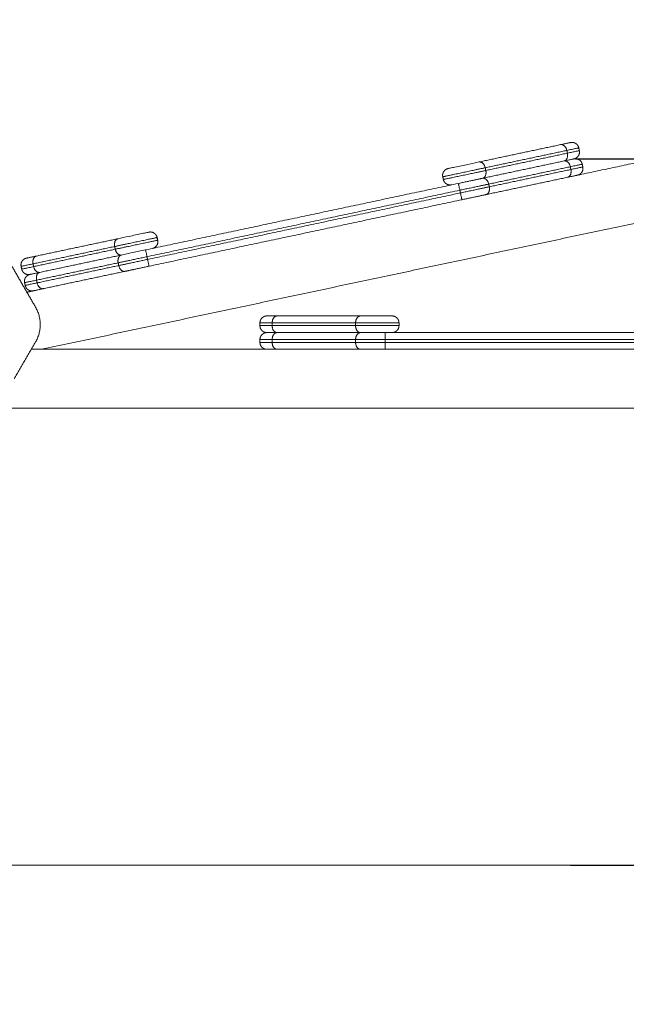
# Model space of a CAD drawing. Units: millimetres. Extents: x -4.7 to 3, y 4.1 to 15.2.
# Drawn here: x -3.5 to -3.1, y 10.4 to 11.1 of the extents above; entities that cross this region are included whole.
import ezdxf

# ---------------------------------------------------------------- set-up
doc = ezdxf.new("R2010")
doc.units = ezdxf.units.MM
doc.header["$MEASUREMENT"] = 0
doc.layers.get('0').update_dxf_attribs({"lineweight": 13})
doc.layers.get('Defpoints').update_dxf_attribs({"lineweight": 5})
doc.layers.add('DIASTASEIS', color=253, linetype='Continuous', lineweight=5)
doc.styles.get("Standard").update_dxf_attribs({"font": 'ARIALN.TTF'})
doc.dimstyles.get("Standard").update_dxf_attribs({"dimtxt": 0.18, "dimasz": 0.1, "dimexe": 0.05, "dimexo": 0, "dimgap": 0.09, "dimtad": 0, "dimtih": 1, "dimtoh": 1, "dimzin": 0, "dimdsep": 46, "dimtxsty": 'Standard', "dimblk": 'OBLIQUE', "dimcen": 0.09, "dimadec": 0, "dimazin": 0, "dimtfac": 1, "dimtofl": 0, "dimtmove": 0, "dimatfit": 3, "dimldrblk": 'OBLIQUE', "dimfxl": 1, "dimtolj": 1, "dimtzin": 0, "dimarcsym": 0})

# ---------------------------------------------------------------- blocks, each defined once
blk = doc.blocks.new('_Oblique')
at = {"color": 0, "linetype": 'ByBlock', "lineweight": -2}
blk.add_line((-0.5, -0.5), (0.5, 0.5), dxfattribs=at)
blk = doc.blocks.new('*D94')
at = {"layer": 'Defpoints', "color": 0}
for p in [(-3.13107, 11.04628), (-3.13459, 10.53797), (-2.33248, 10.53797)]:
    blk.add_point(p, dxfattribs=at)
at = {"layer": 'DIASTASEIS', "color": 0, "lineweight": -2}
for p, q in [((-2.33248, 11.04628), (-2.33248, 11.14628)), ((-3.13107, 11.04628), (-2.28248, 11.04628)), ((-3.13459, 10.53797), (-2.28248, 10.53797)), ((-2.33248, 10.53797), (-2.33248, 10.43797))]:
    blk.add_line(p, q, dxfattribs=at)
at = {"layer": 'DIASTASEIS', "color": 0, "linetype": 'ByBlock', "lineweight": -2, "xscale": 0.1, "yscale": 0.1, "zscale": 0.1}
for p, rotation in [((-2.33248, 11.04628), 270), ((-2.33248, 10.53797), 90)]:
    blk.add_blockref('_Oblique', p, dxfattribs=dict(at, rotation=rotation))
at = {"layer": 'DIASTASEIS', "color": 0, "insert": (-2.33248, 10.79213), "char_height": 0.18, "attachment_point": 5}
blk.add_mtext('\\A1;\\A1;0.55', dxfattribs=at)
blk = doc.blocks.new('OPSH_TR009')
for points, degree in [([(-3.1296, 11.03443), (-3.02736, 11.05617), (-2.92511, 11.0779)], 2), ([(-3.14176, 11.05639), (-3.1711, 11.05015), (-3.20044, 11.04391)], 2), ([(-3.13726, 11.05223), (-3.1666, 11.04599), (-3.19595, 11.03976)], 2), ([(-3.13684, 11.05027), (-3.16619, 11.04404), (-3.19553, 11.0378)], 2), ([(-3.13684, 11.05027), (-3.13705, 11.05125), (-3.13726, 11.05223)], 2), ([(-3.12866, 11.05406), (-3.12845, 11.05308), (-3.12825, 11.0521)], 2), ([(-3.20044, 11.04391), (-3.20045, 11.04391), (-3.20045, 11.04391), (-3.20046, 11.04391)], 3), ([(-3.13926, 11.04465), (-3.1686, 11.03841), (-3.19795, 11.03217)], 2), ([(-3.19553, 11.0378), (-3.19574, 11.03878), (-3.19595, 11.03976)], 2), ([(-3.13476, 11.04049), (-3.16411, 11.03425), (-3.19345, 11.02802)], 2), ([(-3.13435, 11.03854), (-3.16369, 11.0323), (-3.19304, 11.02606)], 2), ([(-3.13435, 11.03854), (-3.13455, 11.03951), (-3.13476, 11.04049)], 2), ([(-3.12617, 11.04232), (-3.12596, 11.04134), (-3.12575, 11.04036)], 2), ([(-2.92511, 11.03455), (-3.22004, 10.97186), (-3.51497, 10.90917)], 2), ([(-3.21524, 11.0285), (-3.32773, 11.00459), (-3.44021, 10.98068)], 2), ([(-3.22606, 11.03131), (-3.22627, 11.03229), (-3.22648, 11.03327)], 2), ([(-3.13677, 11.03291), (-3.16611, 11.02667), (-3.19545, 11.02044)], 2), ([(-3.2142, 11.02361), (-3.32669, 10.9997), (-3.43917, 10.97579)], 2), ([(-3.21378, 11.02165), (-3.32627, 10.99774), (-3.43876, 10.97383)], 2), ([(-3.21378, 11.02165), (-3.21399, 11.02263), (-3.2142, 11.02361)], 2), ([(-3.19304, 11.02606), (-3.19324, 11.02704), (-3.19345, 11.02802)], 2), ([(-3.21275, 11.01676), (-3.32523, 10.99285), (-3.43772, 10.96894)], 2), ([(-3.51869, 10.97627), (-3.48935, 10.9825), (-3.46, 10.98874)], 2), ([(-3.43189, 10.9896), (-3.43168, 10.98863), (-3.43147, 10.98765)], 2), ([(-3.51931, 10.93943), (-3.53138, 10.96034), (-3.54346, 10.98125)], 2), ([(-3.52111, 10.97064), (-3.49176, 10.97688), (-3.46242, 10.98311)], 2), ([(-3.52069, 10.96868), (-3.49135, 10.97492), (-3.462, 10.98116)], 2), ([(-3.462, 10.98116), (-3.46221, 10.98214), (-3.46242, 10.98311)], 2), ([(-3.45751, 10.977), (-3.48685, 10.97077), (-3.51619, 10.96453)], 2), ([(-3.43876, 10.97383), (-3.43897, 10.97481), (-3.43917, 10.97579)], 2), ([(-3.52929, 10.96686), (-3.5295, 10.96783), (-3.5297, 10.96881)], 2), ([(-3.52069, 10.96868), (-3.5209, 10.96966), (-3.52111, 10.97064)], 2), ([(-3.45992, 10.97138), (-3.48927, 10.96514), (-3.51861, 10.9589)], 2), ([(-3.45951, 10.96942), (-3.48885, 10.96318), (-3.5182, 10.95695)], 2), ([(-3.45501, 10.96526), (-3.48436, 10.95903), (-3.5137, 10.95279)], 2), ([(-3.45951, 10.96942), (-3.45972, 10.9704), (-3.45992, 10.97138)], 2), ([(-3.5182, 10.95695), (-3.51841, 10.95792), (-3.51861, 10.9589)], 2), ([(-3.52679, 10.95512), (-3.527, 10.9561), (-3.52721, 10.95708)], 2), ([(-3.52557, 10.95027), (-3.52321, 10.95077), (-3.52086, 10.95127)], 2), ([(-3.28564, 10.93317), (-3.31564, 10.93317), (-3.34564, 10.93317)], 2), ([(-3.26796, 10.93317), (-3.27123, 10.93317), (-3.27777, 10.93317), (-3.28332, 10.93317), (-3.28564, 10.93317)], 3), ([(-3.35796, 10.92617), (-3.35796, 10.92717), (-3.35796, 10.92817)], 2), ([(-3.28917, 10.92817), (-3.31917, 10.92817), (-3.34917, 10.92817)], 2), ([(-3.34917, 10.92617), (-3.34917, 10.92717), (-3.34917, 10.92817)], 2), ([(-3.28917, 10.92617), (-3.31917, 10.92617), (-3.34917, 10.92617)], 2), ([(-3.28917, 10.92617), (-3.28917, 10.92717), (-3.28917, 10.92817)], 2), ([(-3.25796, 10.92817), (-3.25796, 10.92717), (-3.25796, 10.92617)], 2), ([(-3.35796, 10.91417), (-3.35796, 10.91517), (-3.35796, 10.91617)], 2), ([(-3.28917, 10.91617), (-3.31917, 10.91617), (-3.34917, 10.91617)], 2), ([(-3.34917, 10.91417), (-3.34917, 10.91517), (-3.34917, 10.91617)], 2), ([(-3.28564, 10.92117), (-3.31564, 10.92117), (-3.34564, 10.92117)], 2), ([(-3.28917, 10.91417), (-3.28917, 10.91517), (-3.28917, 10.91617)], 2), ([(-3.03796, 10.92117), (-3.15296, 10.92117), (-3.26796, 10.92117)], 2), ([(-3.03796, 10.91617), (-3.15296, 10.91617), (-3.26796, 10.91617)], 2), ([(-3.26796, 10.91417), (-3.26796, 10.91517), (-3.26796, 10.91617)], 2), ([(-3.53459, 10.88798), (-3.52695, 10.90121), (-3.51931, 10.91443)], 2), ([(-3.52235, 10.90917), (-3.43765, 10.90917), (-3.35296, 10.90917)], 2), ([(-3.28917, 10.91417), (-3.31917, 10.91417), (-3.34917, 10.91417)], 2), ([(-3.28564, 10.90917), (-3.31564, 10.90917), (-3.34564, 10.90917)], 2), ([(-3.03796, 10.91417), (-3.15296, 10.91417), (-3.26796, 10.91417)], 2), ([(-3.03796, 10.90917), (-3.15296, 10.90917), (-3.26796, 10.90917)], 2), ([(-2.71835, 10.86677), (-3.16566, 10.86677), (-3.61296, 10.86677)], 2)]:
    blk.add_open_spline(points, degree=degree)
for points, weights in [([(-3.13459, 11.05791), (-3.13459, 11.05791), (-3.14176, 11.05639)], [1, 0.9238795325, 1]), ([(-3.14176, 11.05639), (-3.1383, 11.05712), (-3.13726, 11.05223)], [1, 0.707106781187, 1]), ([(-3.13684, 11.05027), (-3.1358, 11.04538), (-3.13926, 11.04465)], [1, 0.707106780742, 1]), ([(-3.12866, 11.05406), (-3.12866, 11.05406), (-3.13726, 11.05223)], [0.853553390593, 0.853553390593, 1]), ([(-3.12825, 11.0521), (-3.12825, 11.0521), (-3.13684, 11.05027)], [0.853553390593, 0.853553390593, 1]), ([(-3.19595, 11.03976), (-3.19699, 11.04465), (-3.20044, 11.04391)], [1, 0.707106781187, 1]), ([(-3.1321, 11.04617), (-3.1321, 11.04617), (-3.13926, 11.04465)], [1, 0.9238795325, 1]), ([(-3.13926, 11.04465), (-3.1358, 11.04538), (-3.13476, 11.04049)], [1, 0.707106781187, 1]), ([(-3.19795, 11.03217), (-3.19449, 11.03291), (-3.19553, 11.0378)], [1, 0.707106781102, 1]), ([(-3.13677, 11.03291), (-3.13331, 11.03364), (-3.13435, 11.03854)], [1, 0.707106781187, 1]), ([(-3.12617, 11.04232), (-3.12617, 11.04232), (-3.13476, 11.04049)], [0.853553390593, 0.853553390593, 1]), ([(-3.12575, 11.04036), (-3.12575, 11.04036), (-3.13435, 11.03854)], [0.853553390593, 0.853553390593, 1]), ([(-3.19795, 11.03217), (-3.20511, 11.03065), (-3.21524, 11.0285)], [1, 0.923879532508, 1]), ([(-3.21524, 11.0285), (-3.21524, 11.0285), (-3.2142, 11.02361)], [1, 0.707106781187, 1]), ([(-3.19795, 11.03217), (-3.19449, 11.03291), (-3.19345, 11.02802)], [1, 0.70710678115, 1]), ([(-3.1296, 11.03443), (-3.1296, 11.03443), (-3.13677, 11.03291)], [1, 0.9238795325, 1]), ([(-3.19345, 11.02802), (-3.20205, 11.02619), (-3.2142, 11.02361)], [1, 0.923879532511, 1]), ([(-3.19304, 11.02606), (-3.20163, 11.02423), (-3.21378, 11.02165)], [1, 0.923879532511, 1]), ([(-3.21275, 11.01676), (-3.21275, 11.01676), (-3.21378, 11.02165)], [1, 0.707106781187, 1]), ([(-3.19304, 11.02606), (-3.192, 11.02117), (-3.19545, 11.02044)], [1, 0.707106781187, 1]), ([(-3.19545, 11.02044), (-3.20262, 11.01891), (-3.21275, 11.01676)], [1, 0.923879532508, 1]), ([(-3.46242, 10.98311), (-3.46346, 10.98801), (-3.46, 10.98874)], [1, 0.707106781187, 1]), ([(-3.45751, 10.977), (-3.46096, 10.97627), (-3.462, 10.98116)], [1, 0.707106781102, 1]), ([(-3.44021, 10.98068), (-3.44021, 10.98068), (-3.43917, 10.97579)], [1, 0.70710678115, 1]), ([(-3.52585, 10.97474), (-3.52585, 10.97474), (-3.51869, 10.97627)], [1, 0.9238795325, 1]), ([(-3.51869, 10.97627), (-3.52215, 10.97553), (-3.52111, 10.97064)], [1, 0.707106781187, 1]), ([(-3.45751, 10.977), (-3.46096, 10.97627), (-3.45992, 10.97138)], [1, 0.707106781187, 1]), ([(-3.43917, 10.97579), (-3.45133, 10.9732), (-3.45992, 10.97138)], [1, 0.923879532511, 1]), ([(-3.43876, 10.97383), (-3.45091, 10.97125), (-3.45951, 10.96942)], [1, 0.923879532511, 1]), ([(-3.43876, 10.97383), (-3.43772, 10.96894), (-3.43772, 10.96894)], [1, 0.707106781187, 1]), ([(-3.5297, 10.96881), (-3.5297, 10.96881), (-3.52111, 10.97064)], [0.853553390593, 0.853553390593, 1]), ([(-3.52929, 10.96686), (-3.52929, 10.96686), (-3.52069, 10.96868)], [0.853553390593, 0.853553390593, 1]), ([(-3.52069, 10.96868), (-3.51965, 10.96379), (-3.51619, 10.96453)], [1, 0.707106780742, 1]), ([(-3.45501, 10.96526), (-3.45847, 10.96453), (-3.45951, 10.96942)], [1, 0.707106781186, 1]), ([(-3.43772, 10.96894), (-3.44785, 10.96679), (-3.45501, 10.96526)], [1, 0.923879532508, 1]), ([(-3.51861, 10.9589), (-3.52721, 10.95708), (-3.52721, 10.95708)], [1, 0.853553390593, 0.853553390593]), ([(-3.52336, 10.96301), (-3.52336, 10.96301), (-3.51619, 10.96453)], [1, 0.9238795325, 1]), ([(-3.51861, 10.9589), (-3.51965, 10.96379), (-3.51619, 10.96453)], [1, 0.707106781187, 1]), ([(-3.5182, 10.95695), (-3.52679, 10.95512), (-3.52679, 10.95512)], [1, 0.853553390593, 0.853553390593]), ([(-3.5137, 10.95279), (-3.52086, 10.95127), (-3.52086, 10.95127)], [1, 0.923879532507, 1]), ([(-3.5182, 10.95695), (-3.51716, 10.95205), (-3.5137, 10.95279)], [1, 0.707106781187, 1]), ([(-3.51931, 10.91443), (-3.5121, 10.92693), (-3.51931, 10.93943)], [1, 0.866025403785, 1]), ([(-3.34564, 10.93317), (-3.35296, 10.93317), (-3.35296, 10.93317)], [1, 0.923879532507, 1]), ([(-3.34564, 10.93317), (-3.34917, 10.93317), (-3.34917, 10.92817)], [1, 0.707106780742, 1]), ([(-3.28917, 10.92817), (-3.28917, 10.93317), (-3.28564, 10.93317)], [1, 0.707106780464, 1]), ([(-3.34917, 10.92817), (-3.35796, 10.92817), (-3.35796, 10.92817)], [1, 0.853553390593, 0.853553390593]), ([(-3.34917, 10.92617), (-3.35796, 10.92617), (-3.35796, 10.92617)], [1, 0.853553390593, 0.853553390593]), ([(-3.34564, 10.92117), (-3.34917, 10.92117), (-3.34917, 10.92617)], [1, 0.707106780742, 1]), ([(-3.28917, 10.92617), (-3.28917, 10.92117), (-3.28564, 10.92117)], [1, 0.707106780464, 1]), ([(-3.34917, 10.91617), (-3.35796, 10.91617), (-3.35796, 10.91617)], [1, 0.853553390593, 0.853553390593]), ([(-3.34564, 10.92117), (-3.35296, 10.92117), (-3.35296, 10.92117)], [1, 0.923879532507, 1]), ([(-3.34917, 10.91617), (-3.34917, 10.92117), (-3.34564, 10.92117)], [1, 0.707106781187, 1]), ([(-3.28564, 10.92117), (-3.28917, 10.92117), (-3.28917, 10.91617)], [1, 0.707106781187, 1]), ([(-3.26796, 10.91617), (-3.28038, 10.91617), (-3.28917, 10.91617)], [1, 0.923879532511, 1]), ([(-3.26796, 10.92117), (-3.27831, 10.92117), (-3.28564, 10.92117)], [1, 0.923879532508, 1]), ([(-3.26796, 10.92117), (-3.26796, 10.92117), (-3.26796, 10.91617)], [1, 0.70710678115, 1]), ([(-3.34917, 10.91417), (-3.35796, 10.91417), (-3.35796, 10.91417)], [1, 0.853553390593, 0.853553390593]), ([(-3.34564, 10.90917), (-3.35296, 10.90917), (-3.35296, 10.90917)], [1, 0.923879532507, 1]), ([(-3.34917, 10.91417), (-3.34917, 10.90917), (-3.34564, 10.90917)], [1, 0.707106781187, 1]), ([(-3.28564, 10.90917), (-3.28917, 10.90917), (-3.28917, 10.91417)], [1, 0.707106781186, 1]), ([(-3.26796, 10.91417), (-3.28038, 10.91417), (-3.28917, 10.91417)], [1, 0.923879532511, 1]), ([(-3.26796, 10.90917), (-3.27831, 10.90917), (-3.28564, 10.90917)], [1, 0.923879532508, 1]), ([(-3.26796, 10.91417), (-3.26796, 10.90917), (-3.26796, 10.90917)], [1, 0.707106781187, 1])]:
    blk.add_rational_spline(points, weights, degree=2)
for points, weights, knots in [([(-3.12866, 11.05406), (-3.12909, 11.05608), (-3.13083, 11.05721), (-3.13257, 11.05834), (-3.13459, 11.05791)], [0.853553390593, 0.728553390403, 0.728553390403, 0.728553390403, 0.853553390593], [0, 0, 0, 4.142136, 4.142136, 8.284271, 8.284271, 8.284271]), ([(-3.12825, 11.0521), (-3.12782, 11.05007), (-3.12894, 11.04834), (-3.13007, 11.0466), (-3.1321, 11.04617)], [0.853553390593, 0.728553390403, 0.728553390403, 0.728553390403, 0.853553390593], [0, 0, 0, 4.142136, 4.142136, 8.284271, 8.284271, 8.284271]), ([(-3.12617, 11.04232), (-3.1266, 11.04434), (-3.12834, 11.04547), (-3.13007, 11.0466), (-3.1321, 11.04617)], [0.853553390593, 0.728553390403, 0.728553390403, 0.728553390403, 0.853553390593], [0, 0, 0, 4.142136, 4.142136, 8.284271, 8.284271, 8.284271]), ([(-3.22648, 11.03327), (-3.22675, 11.03454), (-3.22636, 11.03579), (-3.22616, 11.03645), (-3.22578, 11.03703), (-3.22465, 11.03877), (-3.22263, 11.0392)], [1, 0.902368927062, 0.869825236083, 0.853553390593, 0.853553390593, 0.853553390593, 1], [0, 0, 0, 2.582848, 2.582848, 3.963571, 3.963571, 8.105776, 8.105776, 8.105776]), ([(-3.19595, 11.03976), (-3.20454, 11.03793), (-3.2167, 11.03534), (-3.22648, 11.03327), (-3.22648, 11.03327)], [1, 0.923879532511, 1, 0.707106781187, 1], [0, 0, 0, 15.146742, 15.146742, 25.244569, 25.244569, 25.244569]), ([(-3.19553, 11.0378), (-3.20413, 11.03597), (-3.21628, 11.03339), (-3.22606, 11.03131), (-3.22606, 11.03131)], [1, 0.923879532511, 1, 0.707106781187, 1], [0, 0, 0, 15.146742, 15.146742, 25.244569, 25.244569, 25.244569]), ([(-3.12575, 11.04036), (-3.12532, 11.03834), (-3.12645, 11.0366), (-3.12758, 11.03486), (-3.1296, 11.03443)], [0.853553390593, 0.728553390403, 0.728553390403, 0.728553390403, 0.853553390593], [0, 0, 0, 4.142136, 4.142136, 8.284271, 8.284271, 8.284271]), ([(-3.22013, 11.02746), (-3.22216, 11.02703), (-3.22389, 11.02816), (-3.22447, 11.02853), (-3.22493, 11.02905), (-3.22504, 11.02918), (-3.22514, 11.02931), (-3.22583, 11.03021), (-3.22606, 11.03131)], [1, 0.853553390593, 0.853553390593, 0.853553390593, 0.869825236083, 0.873893197455, 0.878978149171, 0.914572811179, 1], [0, 0, 0, 4.142205, 4.142205, 5.522928, 5.522928, 5.860073, 5.860073, 8.096244, 8.096244, 8.096244]), ([(-3.43782, 10.99346), (-3.43579, 10.99389), (-3.43406, 10.99276), (-3.43348, 10.99238), (-3.43302, 10.99186), (-3.43291, 10.99174), (-3.43281, 10.9916), (-3.43212, 10.99071), (-3.43189, 10.9896)], [1, 0.853553390593, 0.853553390593, 0.853553390593, 0.869825236083, 0.873893197455, 0.878978149171, 0.914572811179, 1], [0, 0, 0, 4.142205, 4.142205, 5.522928, 5.522928, 5.860073, 5.860073, 8.096244, 8.096244, 8.096244]), ([(-3.46242, 10.98311), (-3.45382, 10.98494), (-3.44167, 10.98752), (-3.43189, 10.9896), (-3.43189, 10.9896)], [1, 0.923879532511, 1, 0.707106781187, 1], [0, 0, 0, 15.146742, 15.146742, 25.244569, 25.244569, 25.244569]), ([(-3.462, 10.98116), (-3.45341, 10.98299), (-3.44125, 10.98557), (-3.43147, 10.98765), (-3.43147, 10.98765)], [1, 0.923879532511, 1, 0.707106781187, 1], [0, 0, 0, 15.146742, 15.146742, 25.244569, 25.244569, 25.244569]), ([(-3.43147, 10.98765), (-3.43116, 10.98619), (-3.4317, 10.9848), (-3.43189, 10.98432), (-3.43217, 10.98389), (-3.4333, 10.98215), (-3.43532, 10.98172)], [1, 0.890165042945, 0.862706303681, 0.853553390593, 0.853553390593, 0.853553390593, 1], [0, 0, 0, 2.935759, 2.935759, 3.971302, 3.971302, 8.113507, 8.113507, 8.113507]), ([(-3.5297, 10.96881), (-3.53013, 10.97084), (-3.52901, 10.97258), (-3.52788, 10.97431), (-3.52585, 10.97474)], [0.853553390593, 0.728553390403, 0.728553390403, 0.728553390403, 0.853553390593], [0, 0, 0, 4.142136, 4.142136, 8.284271, 8.284271, 8.284271]), ([(-3.52929, 10.96686), (-3.52886, 10.96483), (-3.52712, 10.9637), (-3.52538, 10.96257), (-3.52336, 10.96301)], [0.853553390593, 0.728553390403, 0.728553390403, 0.728553390403, 0.853553390593], [0, 0, 0, 4.142136, 4.142136, 8.284271, 8.284271, 8.284271]), ([(-3.52721, 10.95708), (-3.52764, 10.9591), (-3.52651, 10.96084), (-3.52538, 10.96257), (-3.52336, 10.96301)], [0.853553390593, 0.728553390403, 0.728553390403, 0.728553390403, 0.853553390593], [0, 0, 0, 4.142136, 4.142136, 8.284271, 8.284271, 8.284271]), ([(-3.52679, 10.95512), (-3.52636, 10.95309), (-3.52462, 10.95197), (-3.52289, 10.95084), (-3.52086, 10.95127)], [0.853553390593, 0.728553390403, 0.728553390403, 0.728553390403, 0.853553390593], [0, 0, 0, 4.142136, 4.142136, 8.284271, 8.284271, 8.284271]), ([(-3.35796, 10.92817), (-3.35796, 10.93024), (-3.35649, 10.93171), (-3.35503, 10.93317), (-3.35296, 10.93317)], [0.853553390593, 0.728553390403, 0.728553390403, 0.728553390403, 0.853553390593], [0, 0, 0, 4.142136, 4.142136, 8.284271, 8.284271, 8.284271]), ([(-3.26296, 10.93317), (-3.26089, 10.93317), (-3.25942, 10.93171), (-3.25893, 10.93122), (-3.2586, 10.93062), (-3.25796, 10.92948), (-3.25796, 10.92817)], [1, 0.853553390593, 0.853553390593, 0.853553390593, 0.869825236083, 0.902368927062, 1], [0, 0, 0, 4.142205, 4.142205, 5.522928, 5.522928, 8.105776, 8.105776, 8.105776]), ([(-3.35796, 10.92617), (-3.35796, 10.9241), (-3.35649, 10.92264), (-3.35503, 10.92117), (-3.35296, 10.92117)], [0.853553390593, 0.728553390403, 0.728553390403, 0.728553390403, 0.853553390593], [0, 0, 0, 4.142136, 4.142136, 8.284271, 8.284271, 8.284271]), ([(-3.25796, 10.92817), (-3.25796, 10.92817), (-3.26796, 10.92817), (-3.28038, 10.92817), (-3.28917, 10.92817)], [1, 0.707106781188, 1, 0.923879532512, 1], [10.097828, 10.097828, 10.097828, 20.195656, 20.195656, 35.342397, 35.342397, 35.342397]), ([(-3.25796, 10.92617), (-3.25796, 10.92617), (-3.26796, 10.92617), (-3.28038, 10.92617), (-3.28917, 10.92617)], [1, 0.707106781188, 1, 0.923879532512, 1], [10.097828, 10.097828, 10.097828, 20.195656, 20.195656, 35.342397, 35.342397, 35.342397]), ([(-3.25796, 10.92617), (-3.25796, 10.9241), (-3.25942, 10.92264), (-3.26089, 10.92117), (-3.26296, 10.92117)], [1, 0.853553390593, 0.853553390593, 0.853553390593, 1], [0, 0, 0, 4.028739, 4.028739, 8.170944, 8.170944, 8.170944]), ([(-3.35796, 10.91617), (-3.35796, 10.91824), (-3.35649, 10.91971), (-3.35503, 10.92117), (-3.35296, 10.92117)], [0.853553390593, 0.728553390403, 0.728553390403, 0.728553390403, 0.853553390593], [0, 0, 0, 4.142136, 4.142136, 8.284271, 8.284271, 8.284271]), ([(-3.35796, 10.91417), (-3.35796, 10.9121), (-3.35649, 10.91064), (-3.35503, 10.90917), (-3.35296, 10.90917)], [0.853553390593, 0.728553390403, 0.728553390403, 0.728553390403, 0.853553390593], [0, 0, 0, 4.142136, 4.142136, 8.284271, 8.284271, 8.284271])]:
    blk.add_rational_spline(points, weights, degree=2, knots=knots)
for points, knots in [([(-3.20046, 11.04391), (-3.20272, 11.04343), (-3.20814, 11.04227), (-3.21453, 11.04092), (-3.21774, 11.04024)], [0.019864, 0.019864, 0.019864, 0.019864, 9.817415, 19.634831, 19.634831, 19.634831, 19.634831]), ([(-3.21774, 11.04024), (-3.21835, 11.0401), (-3.21963, 11.03983), (-3.22129, 11.03948), (-3.22238, 11.03925), (-3.22263, 11.0392), (-3.22263, 11.0392)], [19.634831, 19.634831, 19.634831, 19.634831, 21.519582, 23.561722, 25.603863, 27.488614, 27.488614, 27.488614, 27.488614]), ([(-3.46, 10.98874), (-3.45774, 10.98922), (-3.45231, 10.99037), (-3.44591, 10.99174), (-3.44271, 10.99242), (-3.44209, 10.99255), (-3.44081, 10.99282), (-3.43915, 10.99317), (-3.43806, 10.9934), (-3.43782, 10.99346), (-3.43782, 10.99346)], [0, 0, 0, 0, 9.817415, 19.634831, 19.634831, 19.634831, 21.519582, 23.561722, 25.603863, 27.488614, 27.488614, 27.488614, 27.488614]), ([(-3.45751, 10.977), (-3.45524, 10.97748), (-3.44982, 10.97864), (-3.44342, 10.98), (-3.44021, 10.98068), (-3.44021, 10.98068), (-3.44021, 10.98068), (-3.44021, 10.98068)], [0, 0, 0, 0, 9.817415, 19.634831, 19.634831, 19.634831, 19.634836, 19.634836, 19.634836, 19.634836]), ([(-3.26296, 10.93317), (-3.26296, 10.93317), (-3.26321, 10.93317), (-3.26432, 10.93317), (-3.26602, 10.93317), (-3.26733, 10.93317), (-3.26796, 10.93317)], [7.853783, 7.853783, 7.853783, 7.853783, 9.738535, 11.780675, 13.822815, 15.707566, 15.707566, 15.707566, 15.707566])]:
    blk.add_open_spline(points, degree=3, knots=knots)

msp = doc.modelspace()

# ---------------------------------------------------------------- linework, layer by layer
msp.add_line((-4.47526, 10.53797), (3.02021, 10.53797))

# ---------------------------------------------------------------- block references
msp.add_blockref('OPSH_TR009', (0, 0))

# ---------------------------------------------------------------- dimensions: what is measured, and where the dimension line sits
at = {"layer": 'DIASTASEIS'}
dim = msp.add_linear_dim(base=(-2.33248, 10.53797), p1=(-3.13107, 11.04628), p2=(-3.13459, 10.53797), angle=90, text='\\A1;0.55', dimstyle='Standard', override={"dimtxsty": 'Standard', "dimldrblk": 'Oblique'}, dxfattribs=at)
dim.commit()
dim.dimension.update_dxf_attribs({"geometry": '*D94', "text_midpoint": (-2.33248, 10.79213)})

doc.saveas('drawing.dxf')
